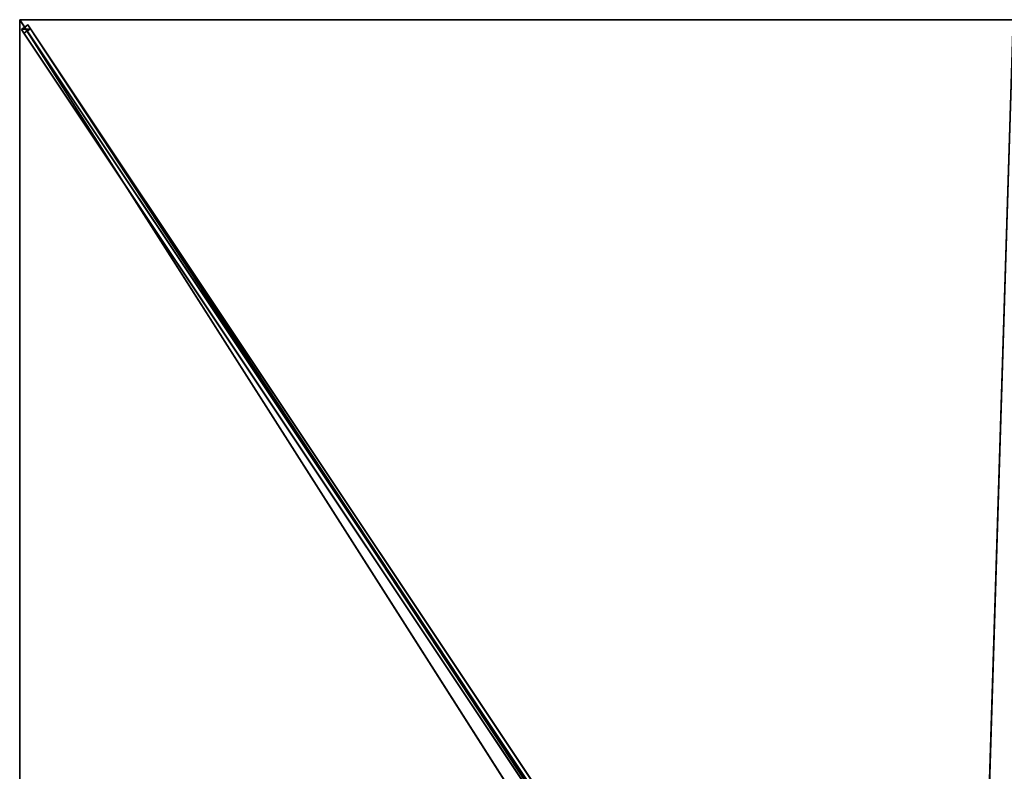
# Model space of a CAD drawing. Units: centimetres. Extents: x -150 to 150, y -225 to 225.
# Drawn here: x -150 to -1, y 111 to 225 of the extents above; entities that cross this region are included whole.
import ezdxf

# ---------------------------------------------------------------- set-up
doc = ezdxf.new("R2010")
doc.units = ezdxf.units.CM
doc.layers.get('0').update_dxf_attribs({"color": 144})

# ---------------------------------------------------------------- blocks, each defined once
blk = doc.blocks.new('Streben. May Parasols_ www.may-online.com')
for p, q in [((-130.98, 196.47, 246.99), (-150, 225, 240)), ((-122.82, 184.24, 249.99), (-150, 225, 240)), ((-148.75, 224.21, 239.87), (-149.75, 223.54, 239.87)), ((-149.75, 223.54, 239.87), (-149.36, 222.96, 236.44)), ((-8.16, 11.16, 291.92), (-149.75, 223.54, 239.87)), ((-149.36, 222.96, 236.44), (-148.36, 223.62, 236.44)), ((-148.36, 223.62, 236.44), (-148.75, 224.21, 239.87)), ((-7.16, 11.83, 291.92), (-148.75, 224.21, 239.87)), ((-44.82, 68.32, 274.5), (-148.36, 223.62, 236.44)), ((-45.82, 67.65, 274.5), (-149.36, 222.96, 236.44)), ((-122.82, 184.24, 249.99), (-130.98, 196.47, 246.99)), ((-8.41, 12.62, 292.05), (-122.82, 184.24, 249.99))]:
    blk.add_line(p, q)
mesh = blk.add_polyface()
corners = [(-149.75, 223.54, 239.87), (-148.36, 223.62, 236.44), (-149.36, 222.96, 236.44), (-148.75, 224.21, 239.87)]
mesh.append_faces([[corners[k] for k in face] for face in [(0, 1, 2), (1, 0, 3)]], dxfattribs={"vtx0": -1})
mesh = blk.add_polyface()
corners = [(-8.16, 11.16, 291.92), (-148.75, 224.21, 239.87), (-149.75, 223.54, 239.87), (-7.16, 11.83, 291.92)]
mesh.append_faces([[corners[k] for k in face] for face in [(0, 1, 2), (1, 0, 3)]], dxfattribs={"vtx0": -1})
mesh = blk.add_polyface()
corners = [(-8.16, 11.16, 291.92), (-45.82, 67.65, 274.5), (-7.78, 10.58, 288.49), (-149.75, 223.54, 239.87), (-149.36, 222.96, 236.44)]
mesh.append_faces([[corners[k] for k in face] for face in [(0, 1, 2), (1, 3, 4)]], dxfattribs={"vtx0": -1})
mesh.append_faces([[corners[k] for k in face] for face in [(1, 0, 3)]], dxfattribs={"vtx0": -1, "vtx2": -1})
mesh = blk.add_polyface()
corners = [(-148.36, 223.62, 236.44), (-45.82, 67.65, 274.5), (-149.36, 222.96, 236.44), (-44.82, 68.32, 274.5), (-45.32, 67.98, 274.5)]
mesh.append_faces([[corners[k] for k in face] for face in [(0, 1, 2), (1, 3, 4)]], dxfattribs={"vtx0": -1})
mesh.append_faces([[corners[k] for k in face] for face in [(1, 0, 3)]], dxfattribs={"vtx0": -1, "vtx2": -1})
mesh = blk.add_polyface()
corners = [(-44.82, 68.32, 274.5), (-7.16, 11.83, 291.92), (-6.78, 11.25, 288.49), (-148.75, 224.21, 239.87), (-148.36, 223.62, 236.44)]
mesh.append_faces([[corners[k] for k in face] for face in [(0, 1, 2), (3, 0, 4)]], dxfattribs={"vtx0": -1})
mesh.append_faces([[corners[k] for k in face] for face in [(1, 0, 3)]], dxfattribs={"vtx0": -1, "vtx1": -1})
blk = doc.blocks.new('Membrane. May Parasols_ www.may-online.com')
for p, q in [((-150, 225, 240), (-6.66, 9.98, 292.7)), ((-150, 0, 240), (-150, 225, 240)), ((-150, 225, 240), (0, 225, 240)), ((-150, 225, 239.99), (-150, 225, 239.99)), ((-150, 225, 240), (-150, 225, 239.99)), ((-150, 225, 239.99), (-150, 224.99, 239.99)), ((-150, 225, 239.99), (-150, 225, 239.99)), ((-150, 225, 240), (-150, 225, 239.99)), ((-150, 225, 239.99), (-6.65, 9.98, 292.69)), ((-150, 224.99, 239.99), (-150, 225, 239.99)), ((-150, 225, 239.99), (0, 225, 239.99)), ((-150, 0, 239.99), (-150, 224.99, 239.99)), ((-150, 224.99, 239.99), (-6.66, 9.98, 292.69))]:
    blk.add_line(p, q)
mesh = blk.add_polyface()
corners = [(-6.66, 0, 292.7), (-150, 225, 240), (-150, 0, 240), (-6.66, 9.98, 292.7)]
mesh.append_faces([[corners[k] for k in face] for face in [(0, 1, 2), (1, 0, 3)]], dxfattribs={"vtx0": -1})
mesh = blk.add_polyface()
corners = [(-6.66, 9.98, 292.7), (0, 225, 240), (-150, 225, 240), (0, 9.98, 292.7)]
mesh.append_faces([[corners[k] for k in face] for face in [(0, 1, 2), (1, 0, 3)]], dxfattribs={"vtx0": -1})
mesh = blk.add_polyface()
corners = [(-150, 225, 239.99), (-150, 0, 239.99), (-150, 224.99, 239.99), (-150, 225, 239.99), (-6.65, 0, 292.69), (-6.65, 9.98, 292.69)]
mesh.append_faces([[corners[k] for k in face] for face in [(0, 1, 2), (4, 3, 5)]], dxfattribs={"vtx0": -1})
mesh.append_faces([[corners[k] for k in face] for face in [(1, 3, 4)]], dxfattribs={"vtx0": -1, "vtx1": -1})
mesh.append_faces([[corners[k] for k in face] for face in [(1, 0, 3)]], dxfattribs={"vtx0": -1, "vtx2": -1})
mesh = blk.add_polyface()
corners = [(-150, 225, 239.99), (-6.66, 9.98, 292.7), (-6.65, 9.98, 292.69), (-150, 225, 240), (-150, 225, 239.99)]
mesh.append_faces([[corners[k] for k in face] for face in [(0, 1, 2), (3, 0, 4)]], dxfattribs={"vtx0": -1})
mesh.append_faces([[corners[k] for k in face] for face in [(1, 0, 3)]], dxfattribs={"vtx0": -1, "vtx1": -1})
mesh = blk.add_polyface()
corners = [(-150, 225, 240), (-150, 0, 239.99), (-150, 0, 240), (-150, 224.99, 239.99), (-150, 225, 239.99)]
mesh.append_faces([[corners[k] for k in face] for face in [(0, 1, 2), (3, 0, 4)]], dxfattribs={"vtx0": -1})
mesh.append_faces([[corners[k] for k in face] for face in [(1, 0, 3)]], dxfattribs={"vtx0": -1, "vtx1": -1})
mesh = blk.add_polyface()
corners = [(-150, 225, 239.99), (-150, 224.99, 239.99), (-150, 225, 239.99), (-6.66, 9.98, 292.69), (-6.65, 9.98, 292.69)]
mesh.append_faces([[corners[k] for k in face] for face in [(0, 1, 2), (3, 0, 4)]], dxfattribs={"vtx0": -1})
mesh.append_faces([[corners[k] for k in face] for face in [(1, 0, 3)]], dxfattribs={"vtx0": -1, "vtx1": -1})
mesh = blk.add_polyface()
corners = [(-6.66, 9.98, 292.7), (-150, 224.99, 239.99), (-6.66, 9.98, 292.69), (-150, 225, 240), (-150, 225, 239.99)]
mesh.append_faces([[corners[k] for k in face] for face in [(0, 1, 2), (1, 3, 4)]], dxfattribs={"vtx0": -1})
mesh.append_faces([[corners[k] for k in face] for face in [(1, 0, 3)]], dxfattribs={"vtx0": -1, "vtx2": -1})
mesh = blk.add_polyface()
corners = [(-150, 225, 240), (-150, 225, 239.99), (-150, 225, 239.99), (0, 225, 240), (0, 225, 239.99)]
mesh.append_faces([[corners[k] for k in face] for face in [(0, 1, 2), (1, 3, 4)]], dxfattribs={"vtx0": -1})
mesh.append_faces([[corners[k] for k in face] for face in [(3, 1, 0)]], dxfattribs={"vtx0": -1, "vtx1": -1})
mesh = blk.add_polyface()
corners = [(0, 225, 239.99), (-6.65, 9.98, 292.69), (-150, 225, 239.99), (0, 9.98, 292.69)]
mesh.append_faces([[corners[k] for k in face] for face in [(0, 1, 2), (1, 0, 3)]], dxfattribs={"vtx0": -1})
blk = doc.blocks.new('SCHATTELLO_rect_SG3045')
at = {"color": 7}
for name in ['Streben. May Parasols_ www.may-online.com', 'Membrane. May Parasols_ www.may-online.com']:
    blk.add_blockref(name, (0, 0), dxfattribs=at)

msp = doc.modelspace()

# ---------------------------------------------------------------- block references
msp.add_blockref('SCHATTELLO_rect_SG3045', (0, 0))

doc.saveas('drawing.dxf')
